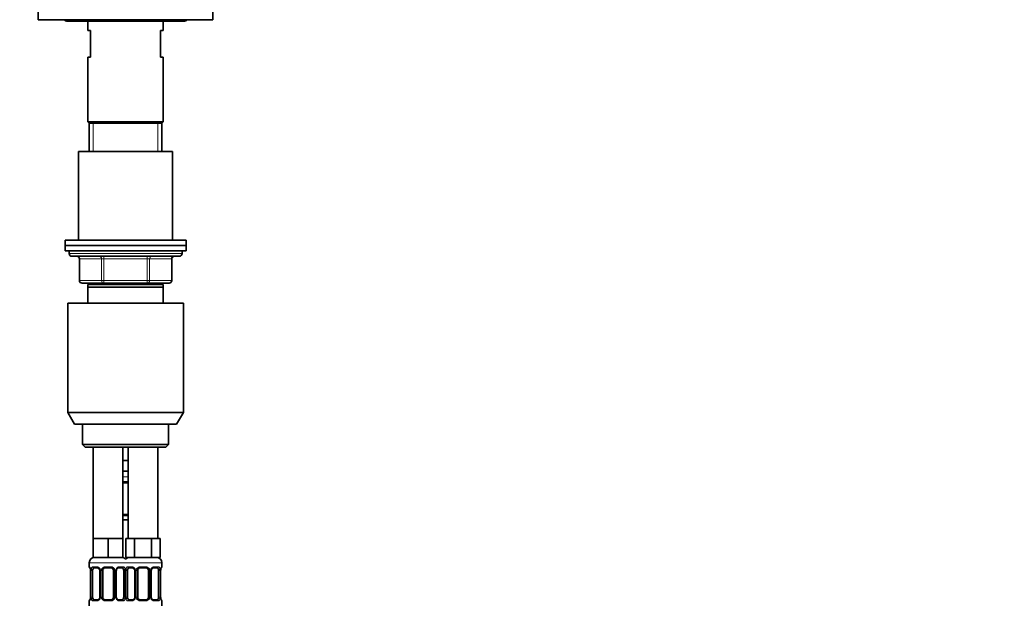
# Model space of a CAD drawing. Units: millimetres. Extents: x 0 to 1478, y 0 to 1758.
# Drawn here: x 1112 to 1478, y 1110 to 1327 of the extents above; entities that cross this region are included whole.
import ezdxf
from ezdxf import colors
from ezdxf.entities.mleader import LeaderData, LeaderLine
from ezdxf.math import Vec2, Vec3

# ---------------------------------------------------------------- set-up
doc = ezdxf.new("R2010")
doc.units = ezdxf.units.MM
doc.layers.add('DV4_Défaut', color=7, linetype='Continuous')
doc.layers.add('Défaut', color=7, linetype='Continuous')

# ---------------------------------------------------------------- blocks, each defined once
blk = doc.blocks.new('_DOT')
at = {"color": 0}
blk.add_line((0, 0), (-1, 0), dxfattribs=at)
at = {"color": 0, "const_width": 0.333}
blk.add_lwpolyline([(-0.1665, 0, 1), (0.1665, 0, 1)], format="xyb", close=True, dxfattribs=at)
blk = doc.blocks.new('SE3')
at = {"layer": 'DV4_Défaut', "color": 7, "linetype": 'Continuous', "lineweight": 35}
for p, q in [((1118.5, 1332.14), (1118.5, 1326.64)), ((1183.5, 1332.14), (1183.5, 1326.64)), ((1118.5, 1326.64), (1183.5, 1326.64)), ((1129, 1326.14), (1173, 1326.14)), ((1137, 1326.14), (1137, 1322.64)), ((1165, 1322.64), (1165, 1326.14)), ((1138, 1322.64), (1137, 1322.64)), ((1138, 1322.64), (1138, 1312.64)), ((1164, 1322.64), (1165, 1322.64)), ((1164, 1312.64), (1164, 1322.64)), ((1138, 1312.64), (1137, 1312.64)), ((1137, 1312.64), (1137, 1288.64)), ((1165, 1312.64), (1164, 1312.64)), ((1165, 1288.64), (1165, 1312.64)), ((1137, 1288.64), (1165, 1288.64)), ((1137, 1288.64), (1137.5, 1288.14)), ((1137.5, 1288.14), (1164.5, 1288.14)), ((1137.5, 1288.14), (1164.5, 1288.14)), ((1137.5, 1288.14), (1137.5, 1277.64)), ((1164.5, 1288.14), (1165, 1288.64)), ((1164.5, 1277.64), (1164.5, 1288.14)), ((1133.5, 1277.64), (1168.5, 1277.64)), ((1133.5, 1277.64), (1133.5, 1244.64)), ((1168.5, 1244.64), (1168.5, 1277.64)), ((1128.5, 1244.64), (1173.5, 1244.64)), ((1128.5, 1244.64), (1128.5, 1242.64)), ((1128.5, 1242.64), (1173.5, 1242.64)), ((1128.5, 1242.64), (1128.5, 1240.64)), ((1128.5, 1242.64), (1173.5, 1242.64)), ((1173.5, 1242.64), (1173.5, 1244.64)), ((1173.5, 1240.64), (1173.5, 1242.64)), ((1128.5, 1240.64), (1173.5, 1240.64)), ((1130, 1240.64), (1130, 1239.64)), ((1171, 1238.64), (1131, 1238.64)), ((1172, 1239.64), (1172, 1240.64)), ((1133.84, 1237.64), (1133.84, 1229.64)), ((1168.17, 1229.64), (1168.17, 1237.64)), ((1142.92, 1228.64), (1134.84, 1228.64)), ((1137, 1227.14), (1137, 1228.14)), ((1165, 1228.14), (1137, 1228.14)), ((1137.5, 1228.64), (1137.5, 1228.14)), ((1159.09, 1228.64), (1142.92, 1228.64)), ((1167.17, 1228.64), (1159.09, 1228.64)), ((1164.5, 1228.14), (1164.5, 1228.64)), ((1165, 1228.14), (1165, 1227.14)), ((1137, 1221.14), (1137, 1227.14)), ((1165, 1227.14), (1137, 1227.14)), ((1165, 1227.14), (1165, 1221.14)), ((1129.5, 1221.14), (1172.5, 1221.14)), ((1129.5, 1221.14), (1129.5, 1180.47)), ((1172.5, 1180.47), (1172.5, 1221.14)), ((1129.5, 1180.47), (1172.5, 1180.47)), ((1129.5, 1180.47), (1132, 1176.14)), ((1170, 1176.14), (1172.5, 1180.47)), ((1132, 1176.14), (1170, 1176.14)), ((1135, 1176.14), (1135, 1168.64)), ((1167, 1168.64), (1167, 1176.14)), ((1135, 1168.64), (1167, 1168.64)), ((1135, 1168.64), (1136, 1167.64)), ((1166, 1167.64), (1167, 1168.64)), ((1136, 1167.64), (1166, 1167.64)), ((1139, 1167.64), (1139, 1133.64)), ((1150, 1133.64), (1150, 1167.64)), ((1152, 1167.64), (1152, 1133.64)), ((1163, 1133.64), (1163, 1167.64)), ((1151, 1162.64), (1150, 1162.64)), ((1152, 1162.64), (1151, 1162.64)), ((1152, 1158.64), (1150, 1158.64)), ((1152, 1154.4), (1150, 1154.4)), ((1150, 1142.52), (1152, 1142.52)), ((1152, 1140.64), (1150, 1140.64)), ((1141.75, 1133.64), (1139, 1133.64)), ((1139, 1133.64), (1139, 1126.64)), ((1144.5, 1133.64), (1141.75, 1133.64)), ((1147.25, 1133.64), (1144.5, 1133.64)), ((1144.5, 1133.64), (1144.5, 1126.64)), ((1150, 1133.64), (1147.25, 1133.64)), ((1150, 1133.64), (1150, 1126.64)), ((1152.74, 1133.64), (1151.15, 1133.64)), ((1151.15, 1133.64), (1151.15, 1126.64)), ((1154.33, 1133.64), (1152.74, 1133.64)), ((1157.5, 1133.64), (1154.33, 1133.64)), ((1154.33, 1133.64), (1154.33, 1126.64)), ((1160.68, 1133.64), (1157.5, 1133.64)), ((1162.27, 1133.64), (1160.68, 1133.64)), ((1160.68, 1133.64), (1160.68, 1126.64)), ((1163.86, 1133.64), (1162.27, 1133.64)), ((1163.86, 1133.64), (1163.86, 1126.64)), ((1137.5, 1124.64), (1137.5, 1123.12)), ((1144.5, 1126.64), (1139, 1126.64)), ((1150, 1126.64), (1144.5, 1126.64)), ((1154.33, 1126.64), (1151.15, 1126.64)), ((1160.68, 1126.64), (1154.33, 1126.64)), ((1163.86, 1126.64), (1160.68, 1126.64)), ((1164.5, 1123.12), (1164.5, 1124.64)), ((1137.96, 1121.72), (1137.96, 1111.84)), ((1138.71, 1111.84), (1138.71, 1121.72)), ((1140.6, 1122.72), (1139.18, 1122.72)), ((1141.45, 1121.72), (1141.45, 1111.84)), ((1142.5, 1111.84), (1142.5, 1121.72)), ((1145.5, 1122.72), (1143.5, 1122.72)), ((1146.5, 1121.72), (1146.5, 1111.84)), ((1147.56, 1111.84), (1147.56, 1121.72)), ((1149.83, 1122.72), (1148.41, 1122.72)), ((1150.3, 1121.72), (1150.3, 1111.84)), ((1151.71, 1111.84), (1151.71, 1121.72)), ((1153.6, 1122.72), (1152.18, 1122.72)), ((1154.45, 1121.72), (1154.45, 1111.84)), ((1155.5, 1111.84), (1155.5, 1121.72)), ((1158.5, 1122.72), (1156.5, 1122.72)), ((1159.5, 1121.72), (1159.5, 1111.84)), ((1160.56, 1111.84), (1160.56, 1121.72)), ((1162.83, 1122.72), (1161.41, 1122.72)), ((1163.3, 1121.72), (1163.3, 1111.84)), ((1164.05, 1111.84), (1164.05, 1121.72)), ((1137.5, 1110.44), (1137.5, 1108.64)), ((1139.18, 1110.84), (1140.6, 1110.84)), ((1143.5, 1110.84), (1145.5, 1110.84)), ((1148.41, 1110.84), (1149.83, 1110.84)), ((1152.18, 1110.84), (1153.6, 1110.84)), ((1156.5, 1110.84), (1158.5, 1110.84)), ((1161.41, 1110.84), (1162.83, 1110.84)), ((1164.5, 1108.64), (1164.5, 1110.44))]:
    blk.add_line(p, q, dxfattribs=at)
at = {"layer": 'DV4_Défaut', "color": 7, "linetype": 'Continuous', "lineweight": 18}
for p, q in [((1138.95, 1277.64), (1138.95, 1288.14)), ((1163.06, 1277.64), (1163.06, 1288.14)), ((1130, 1239.64), (1172, 1239.64)), ((1142.92, 1237.64), (1142.92, 1238.64)), ((1159.09, 1237.64), (1159.09, 1238.64)), ((1133.97, 1237.64), (1133.84, 1237.64)), ((1142.06, 1237.64), (1133.97, 1237.64)), ((1133.97, 1237.64), (1133.97, 1229.64)), ((1142.92, 1237.64), (1142.06, 1237.64)), ((1142.06, 1229.64), (1142.06, 1237.64)), ((1159.09, 1237.64), (1142.92, 1237.64)), ((1142.92, 1237.64), (1142.92, 1229.64)), ((1159.09, 1237.64), (1159.95, 1237.64)), ((1159.09, 1229.64), (1159.09, 1237.64)), ((1168.04, 1237.64), (1159.95, 1237.64)), ((1159.95, 1237.64), (1159.95, 1229.64)), ((1168.04, 1237.64), (1168.17, 1237.64)), ((1168.04, 1229.64), (1168.04, 1237.64)), ((1133.84, 1229.64), (1133.97, 1229.64)), ((1133.97, 1229.64), (1142.06, 1229.64)), ((1138.95, 1228.14), (1138.95, 1228.64)), ((1142.06, 1229.64), (1142.92, 1229.64)), ((1142.92, 1229.64), (1159.09, 1229.64)), ((1142.92, 1228.64), (1142.92, 1229.64)), ((1159.09, 1229.64), (1159.95, 1229.64)), ((1159.09, 1229.64), (1159.09, 1228.64)), ((1159.95, 1229.64), (1168.04, 1229.64)), ((1163.06, 1228.14), (1163.06, 1228.64)), ((1168.04, 1229.64), (1168.17, 1229.64)), ((1152, 1156.64), (1150, 1156.64)), ((1150, 1154.8), (1152, 1154.8)), ((1152, 1142.12), (1150, 1142.12)), ((1137.5, 1124.64), (1151.5, 1124.64)), ((1150.5, 1124.64), (1164.5, 1124.64)), ((1137.59, 1123.12), (1137.5, 1123.12)), ((1137.98, 1121.72), (1137.96, 1121.72)), ((1137.98, 1121.72), (1137.98, 1111.84)), ((1138.1, 1111.84), (1138.1, 1121.72)), ((1138.71, 1121.72), (1138.1, 1121.72)), ((1138.86, 1123.12), (1140.36, 1123.12)), ((1141.45, 1121.72), (1141.69, 1121.72)), ((1141.69, 1121.72), (1141.69, 1111.84)), ((1141.96, 1111.84), (1141.96, 1121.72)), ((1142.5, 1121.72), (1141.96, 1121.72)), ((1143.44, 1123.12), (1145.57, 1123.12)), ((1146.5, 1121.72), (1147.05, 1121.72)), ((1147.05, 1121.72), (1147.05, 1111.84)), ((1147.32, 1111.84), (1147.32, 1121.72)), ((1147.56, 1121.72), (1147.32, 1121.72)), ((1148.65, 1123.12), (1150.15, 1123.12)), ((1150.3, 1121.72), (1150.91, 1121.72)), ((1150.91, 1121.72), (1150.91, 1111.84)), ((1151.1, 1111.84), (1151.1, 1121.72)), ((1151.71, 1121.72), (1151.1, 1121.72)), ((1151.86, 1123.12), (1153.36, 1123.12)), ((1154.45, 1121.72), (1154.69, 1121.72)), ((1154.69, 1121.72), (1154.69, 1111.84)), ((1154.96, 1111.84), (1154.96, 1121.72)), ((1155.5, 1121.72), (1154.96, 1121.72)), ((1156.44, 1123.12), (1158.57, 1123.12)), ((1159.5, 1121.72), (1160.05, 1121.72)), ((1160.05, 1121.72), (1160.05, 1111.84)), ((1160.32, 1111.84), (1160.32, 1121.72)), ((1160.56, 1121.72), (1160.32, 1121.72)), ((1161.65, 1123.12), (1163.15, 1123.12)), ((1163.3, 1121.72), (1163.91, 1121.72)), ((1163.91, 1121.72), (1163.91, 1111.84)), ((1164.03, 1111.84), (1164.03, 1121.72)), ((1164.03, 1121.72), (1164.05, 1121.72)), ((1164.42, 1123.12), (1164.5, 1123.12)), ((1137.59, 1110.44), (1137.5, 1110.44)), ((1137.96, 1111.84), (1137.98, 1111.84)), ((1138.1, 1111.84), (1138.71, 1111.84)), ((1140.36, 1110.44), (1138.86, 1110.44)), ((1141.69, 1111.84), (1141.45, 1111.84)), ((1141.96, 1111.84), (1142.5, 1111.84)), ((1145.57, 1110.44), (1143.44, 1110.44)), ((1147.05, 1111.84), (1146.5, 1111.84)), ((1147.32, 1111.84), (1147.56, 1111.84)), ((1150.15, 1110.44), (1148.65, 1110.44)), ((1150.91, 1111.84), (1150.3, 1111.84)), ((1151.1, 1111.84), (1151.71, 1111.84)), ((1153.36, 1110.44), (1151.86, 1110.44)), ((1154.69, 1111.84), (1154.45, 1111.84)), ((1154.96, 1111.84), (1155.5, 1111.84)), ((1158.57, 1110.44), (1156.44, 1110.44)), ((1160.05, 1111.84), (1159.5, 1111.84)), ((1160.32, 1111.84), (1160.56, 1111.84)), ((1163.15, 1110.44), (1161.65, 1110.44)), ((1163.91, 1111.84), (1163.3, 1111.84)), ((1164.05, 1111.84), (1164.03, 1111.84)), ((1164.42, 1110.44), (1164.5, 1110.44))]:
    blk.add_line(p, q, dxfattribs=at)
at = {"layer": 'DV4_Défaut', "color": 7, "linetype": 'Continuous', "lineweight": 35}
for centre, radius, start, end in [((1129, 1327.14), 1, 210, 270), ((1173, 1327.14), 1, 270, 330), ((1131, 1239.64), 1, 180, 270), ((1132.84, 1237.64), 1, 0, 90), ((1169.17, 1237.64), 1, 90, 180), ((1171, 1239.64), 1, 270, 0), ((1134.84, 1229.64), 1, 180, 270), ((1167.17, 1229.64), 1, 270, 0), ((1139.5, 1124.64), 2, 90, 180), ((1149.5, 1124.64), 2, 41.4096, 90), ((1152.5, 1124.64), 2, 90, 138.5904), ((1162.5, 1124.64), 2, 0, 90), ((1137.9, 1123.12), 0.4, 180, 250.8835), ((1135.15, 1121.76), 2.81, 359.1356, 10.1016), ((1140.52, 1121.82), 0.892, 21.407, 84.8206), ((1140.58, 1121.76), 0.872, 357.4248, 26.976), ((1143.5, 1121.72), 1, 154.4167, 180), ((1143.5, 1121.72), 1, 90, 154.4167), ((1145.5, 1121.72), 1, 25.5833, 90), ((1145.5, 1121.72), 1, 0, 25.5833), ((1148.54, 1121.73), 0.978, 154.4991, 180.7416), ((1153.52, 1121.82), 0.892, 21.407, 84.8206), ((1153.58, 1121.76), 0.872, 357.4248, 26.976), ((1156.5, 1121.72), 1, 154.4167, 180), ((1156.5, 1121.72), 1, 90, 154.4167), ((1158.5, 1121.72), 1, 25.5833, 90), ((1158.5, 1121.72), 1, 0, 25.5833), ((1161.54, 1121.73), 0.978, 154.4991, 180.7416), ((1166.83, 1121.75), 2.78, 169.6158, 180.6734), ((1164.1, 1123.12), 0.4, 289.513, 0), ((1137.9, 1110.44), 0.4, 109.6518, 180), ((1135.18, 1111.81), 2.78, 349.6149, 0.6719), ((1140.47, 1111.83), 0.977, 334.457, 0.7833), ((1143.5, 1111.84), 1, 180, 205.5833), ((1143.5, 1111.84), 1, 205.5833, 270), ((1145.5, 1111.84), 1, 270, 334.4167), ((1145.5, 1111.84), 1, 334.4167, 0), ((1148.43, 1111.8), 0.872, 177.4321, 206.991), ((1148.49, 1111.73), 0.892, 201.4207, 264.823), ((1153.47, 1111.83), 0.977, 334.457, 0.7833), ((1156.5, 1111.84), 1, 180, 205.5833), ((1156.5, 1111.84), 1, 205.5833, 270), ((1158.5, 1111.84), 1, 270, 334.4167), ((1158.5, 1111.84), 1, 334.4167, 0), ((1161.43, 1111.8), 0.872, 177.4321, 206.991), ((1161.49, 1111.73), 0.892, 201.4207, 264.823), ((1166.86, 1111.8), 2.81, 179.1345, 190.107), ((1164.1, 1110.44), 0.4, 0, 70.8341)]:
    blk.add_arc(centre, radius, start, end, dxfattribs=at)
at = {"layer": 'DV4_Défaut', "color": 7, "linetype": 'Continuous', "lineweight": 18}
for centre, radius, start, end in [((1134.63, 1121.72), 3.35, 359.8705, 10.2708), ((1140.87, 1121.73), 2.78, 167.8078, 180.3687), ((1140.3, 1121.73), 1.39, 25.1473, 87.3249), ((1140.31, 1121.72), 1.38, 359.8791, 25.9211), ((1143.3, 1121.72), 1.34, 153.3511, 180.1815), ((1143.43, 1121.62), 1.49, 89.2905, 152.1251), ((1145.58, 1121.62), 1.49, 27.8747, 90.7097), ((1145.71, 1121.72), 1.34, 359.817, 26.6505), ((1148.7, 1121.72), 1.38, 154.0799, 180.1199), ((1148.71, 1121.73), 1.39, 92.6748, 154.853), ((1148.14, 1121.73), 2.78, 359.628, 12.1955), ((1153.87, 1121.73), 2.78, 167.8078, 180.3687), ((1153.3, 1121.73), 1.39, 25.1473, 87.3249), ((1153.31, 1121.72), 1.38, 359.8791, 25.9211), ((1156.3, 1121.72), 1.34, 153.3511, 180.1815), ((1156.43, 1121.62), 1.49, 89.2905, 152.1251), ((1158.58, 1121.62), 1.49, 27.8747, 90.7097), ((1158.71, 1121.72), 1.34, 359.817, 26.6505), ((1161.7, 1121.72), 1.38, 154.0799, 180.1199), ((1161.71, 1121.73), 1.39, 92.6748, 154.853), ((1161.14, 1121.73), 2.78, 359.628, 12.1955), ((1167.38, 1121.72), 3.35, 169.7304, 180.1284), ((1134.63, 1111.83), 3.35, 349.7304, 0.1284), ((1140.87, 1111.82), 2.78, 179.628, 192.1955), ((1140.3, 1111.83), 1.39, 272.6748, 334.853), ((1140.31, 1111.84), 1.38, 334.0799, 0.1199), ((1143.3, 1111.84), 1.34, 179.817, 206.6505), ((1143.43, 1111.94), 1.49, 207.8747, 270.7097), ((1145.58, 1111.94), 1.49, 269.2905, 332.1251), ((1145.71, 1111.84), 1.34, 333.3511, 0.1815), ((1148.7, 1111.84), 1.38, 179.8791, 205.9211), ((1148.71, 1111.83), 1.39, 205.1473, 267.3249), ((1148.14, 1111.82), 2.78, 347.8078, 0.3687), ((1153.87, 1111.82), 2.78, 179.628, 192.1955), ((1153.3, 1111.83), 1.39, 272.6748, 334.853), ((1153.31, 1111.84), 1.38, 334.0799, 0.1199), ((1156.3, 1111.84), 1.34, 179.817, 206.6505), ((1156.43, 1111.94), 1.49, 207.8747, 270.7097), ((1158.58, 1111.94), 1.49, 269.2905, 332.1251), ((1158.71, 1111.84), 1.34, 333.3511, 0.1815), ((1161.7, 1111.84), 1.38, 179.8791, 205.9211), ((1161.71, 1111.83), 1.39, 205.1473, 267.3249), ((1161.14, 1111.82), 2.78, 347.8078, 0.3687), ((1167.38, 1111.83), 3.35, 179.8705, 190.2708)]:
    blk.add_arc(centre, radius, start, end, dxfattribs=at)
for centre, major_axis, ratio, start_param, end_param in [((1133.11, 1237.64), (0, 1), 0.866025, 4.712389, 6.283185), ((1141.19, 1237.64), (0, 1), 0.866025, 4.712389, 6.283185), ((1160.82, 1237.64), (0, -1), 0.866025, 3.141593, 4.712389), ((1168.9, 1237.64), (0, -1), 0.866025, 3.141593, 4.712389), ((1134.84, 1229.64), (0, -1), 0.866025, 4.712389, 6.283185), ((1142.92, 1229.64), (0, -1), 0.866025, 4.712389, 6.283185), ((1159.09, 1229.64), (0, 1), 0.866025, 3.141593, 4.712389), ((1167.17, 1229.64), (0, 1), 0.866025, 3.141593, 4.712389), ((1137.98, 1123.12), (0, -0.4), 0.988455, 4.712389, 5.592836), ((1138.3, 1122.32), (0.394, 0.069), 0.426558, 2.752818, 3.146572), ((1138.52, 1122.32), (0.391, -0.084), 0.411702, 3.62283, 5.508006), ((1139.18, 1123.12), (0, -0.4), 0.806081, 4.712389, 6.283185), ((1140.6, 1123.12), (0, -0.4), 0.591806, 4.712389, 6.283185), ((1141.72, 1122.32), (0.363, 0.168), 0.191543, 1.963754, 3.14761), ((1142.24, 1122.32), (0.361, -0.173), 0.155676, 4.398009, 6.283185), ((1143.5, 1123.12), (0, -0.4), 0.151515, 4.712389, 6.283185), ((1145.5, 1123.12), (0, -0.4), 0.151515, 0, 1.570796), ((1146.77, 1122.32), (-0.361, -0.173), 0.155676, 0, 1.885177), ((1147.29, 1122.32), (-0.363, 0.168), 0.191543, 3.138032, 4.319431), ((1148.41, 1123.12), (0, -0.4), 0.591806, 0, 1.570796), ((1149.83, 1123.12), (0, -0.4), 0.806081, 0, 1.570796), ((1150.49, 1122.32), (-0.391, -0.084), 0.411702, 0.775179, 2.660356), ((1151.52, 1122.32), (0.391, -0.084), 0.411702, 3.62283, 5.508006), ((1152.18, 1123.12), (0, -0.4), 0.806081, 4.712389, 6.283185), ((1153.6, 1123.12), (0, -0.4), 0.591806, 4.712389, 6.283185), ((1154.72, 1122.32), (0.363, 0.168), 0.191543, 1.963754, 3.14761), ((1155.24, 1122.32), (0.361, -0.173), 0.155676, 4.398009, 6.283185), ((1156.5, 1123.12), (0, -0.4), 0.151515, 4.712389, 6.283185), ((1158.5, 1123.12), (0, -0.4), 0.151515, 0, 1.570796), ((1159.77, 1122.32), (-0.361, -0.173), 0.155676, 0, 1.885177), ((1160.29, 1122.32), (-0.363, 0.168), 0.191543, 3.138032, 4.319431), ((1161.41, 1123.12), (0, -0.4), 0.591806, 0, 1.570796), ((1162.83, 1123.12), (0, -0.4), 0.806081, 0, 1.570796), ((1163.49, 1122.32), (-0.391, -0.084), 0.411702, 0.775179, 2.660356), ((1163.7, 1122.32), (-0.394, 0.069), 0.426558, 3.127773, 3.530367), ((1164.03, 1123.12), (0, -0.4), 0.988455, 0.69841, 1.570796), ((1137.98, 1110.44), (0, -0.4), 0.988455, 3.831788, 4.712389), ((1138.3, 1111.24), (0.394, -0.069), 0.426558, 3.127912, 3.530367), ((1138.52, 1111.24), (-0.391, -0.084), 0.411702, 3.916772, 5.801948), ((1139.18, 1110.44), (0, -0.4), 0.806081, 3.141593, 4.712389), ((1140.6, 1110.44), (0, -0.4), 0.591806, 3.141593, 4.712389), ((1141.72, 1111.24), (0.363, -0.168), 0.191543, 3.135121, 4.319431), ((1142.24, 1111.24), (-0.361, -0.173), 0.155676, 3.141593, 5.026769), ((1143.5, 1110.44), (0, -0.4), 0.151515, 3.141593, 4.712389), ((1145.5, 1110.44), (0, -0.4), 0.151515, 1.570796, 3.141593), ((1146.77, 1111.24), (0.361, -0.173), 0.155676, 1.256416, 3.141593), ((1147.29, 1111.24), (-0.363, -0.168), 0.191543, 1.963754, 3.151533), ((1148.41, 1110.44), (0, -0.4), 0.591806, 1.570796, 3.141593), ((1149.83, 1110.44), (0, -0.4), 0.806081, 1.570796, 3.141593), ((1150.49, 1111.24), (0.391, -0.084), 0.411702, 0.481237, 2.366414), ((1151.52, 1111.24), (-0.391, -0.084), 0.411702, 3.916772, 5.801948), ((1152.18, 1110.44), (0, -0.4), 0.806081, 3.141593, 4.712389), ((1153.6, 1110.44), (0, -0.4), 0.591806, 3.141593, 4.712389), ((1154.72, 1111.24), (0.363, -0.168), 0.191543, 3.135121, 4.319431), ((1155.24, 1111.24), (-0.361, -0.173), 0.155676, 3.141593, 5.026769), ((1156.5, 1110.44), (0, -0.4), 0.151515, 3.141593, 4.712389), ((1158.5, 1110.44), (0, -0.4), 0.151515, 1.570796, 3.141593), ((1159.77, 1111.24), (0.361, -0.173), 0.155676, 1.256416, 3.141593), ((1160.29, 1111.24), (-0.363, -0.168), 0.191543, 1.963754, 3.151533), ((1161.41, 1110.44), (0, -0.4), 0.591806, 1.570796, 3.141593), ((1162.83, 1110.44), (0, -0.4), 0.806081, 1.570796, 3.141593), ((1163.49, 1111.24), (0.391, -0.084), 0.411702, 0.481237, 2.366414), ((1163.7, 1111.24), (-0.394, -0.069), 0.426558, 2.752818, 3.147691), ((1164.03, 1110.44), (0, -0.4), 0.988455, 1.570796, 2.463845)]:
    blk.add_ellipse(centre, major_axis=major_axis, ratio=ratio, start_param=start_param, end_param=end_param, dxfattribs=at)
at = {"layer": 'DV4_Défaut', "color": 7, "linetype": 'Continuous', "lineweight": 35}
for centre, major_axis, start_param, end_param in [((1139.41, 1121.72), (0, 1), 1.124283, 1.570796), ((1139.41, 1121.72), (0, -1), 3.141593, 4.265876), ((1149.6, 1121.72), (0, 1), 5.158902, 6.283185), ((1149.6, 1121.72), (0, 1), 4.712389, 5.158902), ((1152.41, 1121.72), (0, -1), 4.265876, 4.712389), ((1152.41, 1121.72), (0, -1), 3.141593, 4.265876), ((1162.6, 1121.72), (0, 1), 5.158902, 6.283185), ((1162.6, 1121.72), (0, 1), 4.712389, 5.158902), ((1139.41, 1111.84), (0, -1), 4.712389, 5.158902), ((1139.41, 1111.84), (0, -1), 5.158902, 6.283185), ((1149.6, 1111.84), (0, 1), 3.141593, 4.265876), ((1149.6, 1111.84), (0, -1), 1.124283, 1.570796), ((1152.41, 1111.84), (0, -1), 4.712389, 5.158902), ((1152.41, 1111.84), (0, -1), 5.158902, 6.283185), ((1162.6, 1111.84), (0, 1), 3.141593, 4.265876), ((1162.6, 1111.84), (0, 1), 4.265876, 4.712389)]:
    blk.add_ellipse(centre, major_axis=major_axis, ratio=0.707107, start_param=start_param, end_param=end_param, dxfattribs=at)
at = {"layer": 'DV4_Défaut', "color": 7, "linetype": 'Continuous', "lineweight": 18}
for points, knots in [([(1137.59, 1123.12), (1137.61, 1123.12), (1137.63, 1123.1), (1137.69, 1123.03), (1137.72, 1122.97), (1137.78, 1122.84), (1137.82, 1122.75), (1137.88, 1122.56), (1137.91, 1122.45), (1137.93, 1122.32)], [0, 0, 0, 0, 0.25, 0.25, 0.5, 0.5, 0.75, 0.75, 1, 1, 1, 1]), ([(1138.16, 1122.32), (1138.19, 1122.45), (1138.22, 1122.56), (1138.31, 1122.75), (1138.37, 1122.84), (1138.49, 1122.97), (1138.55, 1123.03), (1138.7, 1123.1), (1138.78, 1123.12), (1138.86, 1123.12)], [0, 0, 0, 0, 0.25, 0.25, 0.5, 0.5, 0.75, 0.75, 1, 1, 1, 1]), ([(1139.18, 1122.72), (1139.13, 1122.72), (1139.08, 1122.7), (1138.99, 1122.65), (1138.95, 1122.61), (1138.85, 1122.46), (1138.8, 1122.32), (1138.78, 1122.15)], [0, 0, 0, 0, 0.25, 0.25, 0.5, 0.5, 1, 1, 1, 1]), ([(1150.23, 1122.15), (1150.22, 1122.24), (1150.2, 1122.31), (1150.15, 1122.45), (1150.12, 1122.51), (1150.02, 1122.66), (1149.93, 1122.72), (1149.83, 1122.72)], [0, 0, 0, 0, 0.25, 0.25, 0.5, 0.5, 1, 1, 1, 1]), ([(1150.15, 1123.12), (1150.23, 1123.12), (1150.31, 1123.1), (1150.46, 1123.03), (1150.52, 1122.97), (1150.64, 1122.84), (1150.7, 1122.75), (1150.79, 1122.56), (1150.82, 1122.45), (1150.85, 1122.32)], [0, 0, 0, 0, 0.25, 0.25, 0.5, 0.5, 0.75, 0.75, 1, 1, 1, 1]), ([(1151.16, 1122.32), (1151.19, 1122.45), (1151.22, 1122.56), (1151.31, 1122.75), (1151.37, 1122.84), (1151.49, 1122.97), (1151.55, 1123.03), (1151.7, 1123.1), (1151.78, 1123.12), (1151.86, 1123.12)], [0, 0, 0, 0, 0.25, 0.25, 0.5, 0.5, 0.75, 0.75, 1, 1, 1, 1]), ([(1152.18, 1122.72), (1152.13, 1122.72), (1152.08, 1122.7), (1151.99, 1122.65), (1151.95, 1122.61), (1151.85, 1122.46), (1151.8, 1122.32), (1151.78, 1122.15)], [0, 0, 0, 0, 0.25, 0.25, 0.5, 0.5, 1, 1, 1, 1]), ([(1163.23, 1122.15), (1163.22, 1122.24), (1163.2, 1122.31), (1163.15, 1122.45), (1163.12, 1122.51), (1163.02, 1122.66), (1162.93, 1122.72), (1162.83, 1122.72)], [0, 0, 0, 0, 0.25, 0.25, 0.5, 0.5, 1, 1, 1, 1]), ([(1163.15, 1123.12), (1163.23, 1123.12), (1163.31, 1123.1), (1163.46, 1123.03), (1163.52, 1122.97), (1163.64, 1122.84), (1163.7, 1122.75), (1163.79, 1122.56), (1163.82, 1122.45), (1163.85, 1122.32)], [0, 0, 0, 0, 0.25, 0.25, 0.5, 0.5, 0.75, 0.75, 1, 1, 1, 1]), ([(1164.08, 1122.32), (1164.1, 1122.45), (1164.13, 1122.56), (1164.19, 1122.75), (1164.23, 1122.84), (1164.29, 1122.97), (1164.32, 1123.03), (1164.38, 1123.1), (1164.4, 1123.12), (1164.42, 1123.12)], [0, 0, 0, 0, 0.25, 0.25, 0.5, 0.5, 0.75, 0.75, 1, 1, 1, 1]), ([(1137.93, 1111.24), (1137.91, 1111.11), (1137.88, 1111), (1137.82, 1110.81), (1137.78, 1110.72), (1137.72, 1110.58), (1137.69, 1110.53), (1137.63, 1110.46), (1137.61, 1110.44), (1137.59, 1110.44)], [0, 0, 0, 0, 0.25, 0.25, 0.5, 0.5, 0.75, 0.75, 1, 1, 1, 1]), ([(1138.86, 1110.44), (1138.78, 1110.44), (1138.7, 1110.46), (1138.55, 1110.53), (1138.49, 1110.58), (1138.37, 1110.72), (1138.31, 1110.81), (1138.22, 1111), (1138.19, 1111.11), (1138.16, 1111.24)], [0, 0, 0, 0, 0.25, 0.25, 0.5, 0.5, 0.75, 0.75, 1, 1, 1, 1]), ([(1138.78, 1111.41), (1138.79, 1111.32), (1138.81, 1111.25), (1138.86, 1111.11), (1138.89, 1111.05), (1138.99, 1110.9), (1139.08, 1110.84), (1139.18, 1110.84)], [0, 0, 0, 0, 0.25, 0.25, 0.5, 0.5, 1, 1, 1, 1]), ([(1149.83, 1110.84), (1149.88, 1110.84), (1149.93, 1110.85), (1150.02, 1110.91), (1150.06, 1110.95), (1150.16, 1111.09), (1150.21, 1111.24), (1150.23, 1111.41)], [0, 0, 0, 0, 0.25, 0.25, 0.5, 0.5, 1, 1, 1, 1]), ([(1150.85, 1111.24), (1150.82, 1111.11), (1150.79, 1111), (1150.7, 1110.81), (1150.64, 1110.72), (1150.52, 1110.58), (1150.46, 1110.53), (1150.31, 1110.46), (1150.23, 1110.44), (1150.15, 1110.44)], [0, 0, 0, 0, 0.25, 0.25, 0.5, 0.5, 0.75, 0.75, 1, 1, 1, 1]), ([(1151.86, 1110.44), (1151.78, 1110.44), (1151.7, 1110.46), (1151.55, 1110.53), (1151.49, 1110.58), (1151.37, 1110.72), (1151.31, 1110.81), (1151.22, 1111), (1151.19, 1111.11), (1151.16, 1111.24)], [0, 0, 0, 0, 0.25, 0.25, 0.5, 0.5, 0.75, 0.75, 1, 1, 1, 1]), ([(1151.78, 1111.41), (1151.79, 1111.32), (1151.81, 1111.25), (1151.86, 1111.11), (1151.89, 1111.05), (1151.99, 1110.9), (1152.08, 1110.84), (1152.18, 1110.84)], [0, 0, 0, 0, 0.25, 0.25, 0.5, 0.5, 1, 1, 1, 1]), ([(1162.83, 1110.84), (1162.88, 1110.84), (1162.93, 1110.85), (1163.02, 1110.91), (1163.06, 1110.95), (1163.16, 1111.09), (1163.21, 1111.24), (1163.23, 1111.41)], [0, 0, 0, 0, 0.25, 0.25, 0.5, 0.5, 1, 1, 1, 1]), ([(1163.85, 1111.24), (1163.82, 1111.11), (1163.79, 1111), (1163.7, 1110.81), (1163.64, 1110.72), (1163.52, 1110.58), (1163.46, 1110.53), (1163.31, 1110.46), (1163.23, 1110.44), (1163.15, 1110.44)], [0, 0, 0, 0, 0.25, 0.25, 0.5, 0.5, 0.75, 0.75, 1, 1, 1, 1]), ([(1164.42, 1110.44), (1164.4, 1110.44), (1164.38, 1110.46), (1164.32, 1110.53), (1164.29, 1110.58), (1164.23, 1110.72), (1164.19, 1110.81), (1164.13, 1111), (1164.1, 1111.11), (1164.08, 1111.24)], [0, 0, 0, 0, 0.25, 0.25, 0.5, 0.5, 0.75, 0.75, 1, 1, 1, 1])]:
    blk.add_open_spline(points, degree=3, knots=knots, dxfattribs=at)
at = {"layer": 'DV4_Défaut', "color": 7, "linetype": 'Continuous', "lineweight": 35}
for points, knots in [([(1137.73, 1122.82), (1137.73, 1122.82), (1137.74, 1122.81), (1137.76, 1122.77), (1137.8, 1122.68), (1137.84, 1122.55), (1137.88, 1122.4), (1137.9, 1122.3), (1137.91, 1122.25)], [0, 0, 0, 0, 0.120581, 0.271564, 0.449802, 0.652106, 0.863591, 1, 1, 1, 1]), ([(1147.65, 1122.15), (1147.68, 1122.2), (1147.73, 1122.31), (1147.85, 1122.45), (1148, 1122.58), (1148.15, 1122.67), (1148.3, 1122.71), (1148.37, 1122.71), (1148.41, 1122.71)], [0, 0, 0, 0, 0.133976, 0.313807, 0.49753, 0.682802, 0.867069, 1, 1, 1, 1]), ([(1160.65, 1122.15), (1160.68, 1122.2), (1160.73, 1122.31), (1160.85, 1122.45), (1161, 1122.58), (1161.15, 1122.67), (1161.3, 1122.71), (1161.37, 1122.71), (1161.41, 1122.71)], [0, 0, 0, 0, 0.133976, 0.313807, 0.49753, 0.682802, 0.867069, 1, 1, 1, 1]), ([(1164.1, 1122.25), (1164.11, 1122.3), (1164.13, 1122.41), (1164.17, 1122.57), (1164.22, 1122.7), (1164.25, 1122.78), (1164.27, 1122.82), (1164.28, 1122.82), (1164.28, 1122.82)], [0, 0, 0, 0, 0.155109, 0.370442, 0.588622, 0.774258, 0.927855, 1, 1, 1, 1]), ([(1137.91, 1111.31), (1137.9, 1111.25), (1137.88, 1111.15), (1137.84, 1110.99), (1137.79, 1110.86), (1137.76, 1110.78), (1137.74, 1110.74), (1137.73, 1110.74), (1137.73, 1110.74)], [0, 0, 0, 0, 0.154966, 0.370336, 0.588553, 0.77422, 0.927843, 1, 1, 1, 1]), ([(1141.35, 1111.41), (1141.33, 1111.35), (1141.28, 1111.25), (1141.16, 1111.1), (1141.01, 1110.98), (1140.86, 1110.89), (1140.71, 1110.85), (1140.64, 1110.84), (1140.6, 1110.84)], [0, 0, 0, 0, 0.133686, 0.313579, 0.497365, 0.6827, 0.867031, 1, 1, 1, 1]), ([(1154.35, 1111.41), (1154.33, 1111.35), (1154.28, 1111.25), (1154.16, 1111.1), (1154.01, 1110.98), (1153.86, 1110.89), (1153.71, 1110.85), (1153.64, 1110.84), (1153.6, 1110.84)], [0, 0, 0, 0, 0.133686, 0.313579, 0.497365, 0.6827, 0.867031, 1, 1, 1, 1]), ([(1164.28, 1110.74), (1164.28, 1110.74), (1164.27, 1110.75), (1164.25, 1110.79), (1164.21, 1110.88), (1164.17, 1111.01), (1164.13, 1111.16), (1164.11, 1111.26), (1164.1, 1111.31)], [0, 0, 0, 0, 0.12059, 0.271584, 0.449835, 0.652153, 0.863654, 1, 1, 1, 1])]:
    blk.add_open_spline(points, degree=3, knots=knots, dxfattribs=at)

msp = doc.modelspace()

# ---------------------------------------------------------------- block references
at = {"layer": 'Défaut'}
msp.add_blockref('SE3', (0, 0), dxfattribs=at)

# ---------------------------------------------------------------- leaders
at = {"layer": 'Défaut', "color": 7, "linetype": 'Continuous', "lineweight": 18}
ml = msp.add_multileader_mtext('Standard', dxfattribs=at)
ml.set_content('{\\pxsm0.9;\\fSolid Edge ISO|b1||i0||c0|p34;\\W1.;07/02/2020\\P}', color=256)
ml.set_leader_properties()
ml.set_arrow_properties(name='DOT')
ml.build(insert=Vec2(0, 0))
ml.multileader.update_dxf_attribs({"leader_type": 0, "dogleg_length": 0, "arrow_head_size": 12})
ctx = ml.context
ctx.base_point, ctx.char_height, ctx.arrow_head_size, ctx.landing_gap_size = Vec3(1390.41, 1750.71), 12, 12, 4.2
notes = []
notes.append((ctx, [(0, (0, 0, 0), (0, 0), (1, 0), 1, [])]))
ctx.mtext.insert = Vec3(1392.41, 1756.83)
for ctx, leaders in notes:
    for number, flags, end, landing, length, lines in leaders:
        leader = LeaderData()
        leader.index, (leader.has_last_leader_line, leader.has_dogleg_vector, leader.attachment_direction) = number, flags
        leader.last_leader_point, leader.dogleg_vector, leader.dogleg_length = Vec3(end), Vec3(landing), length
        for number, points, colour, breaks in lines:
            line = LeaderLine()
            line.index, line.vertices, line.color, line.breaks = number, Vec3.list(points), colors.encode_raw_color(colour), breaks
            leader.lines.append(line)
        ctx.leaders.append(leader)

doc.saveas('drawing.dxf')
